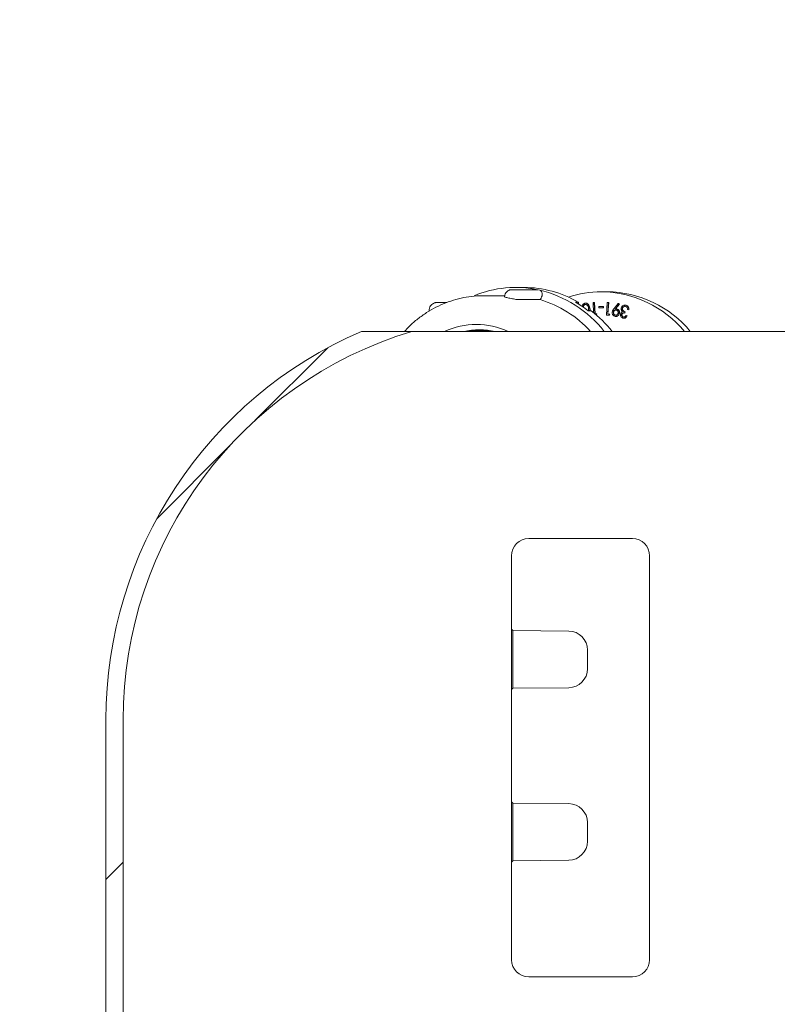
# Model space of a CAD drawing. Units: millimetres. Extents: x 236 to 5584, y 192 to 3989.
# Drawn here: x 2074 to 2293, y 2422 to 2707 of the extents above; entities that cross this region are included whole.
import ezdxf

# ---------------------------------------------------------------- set-up
doc = ezdxf.new("R2010")
doc.units = ezdxf.units.MM
doc.header["$LTSCALE"] = 20
doc.linetypes.add('SLD-Durchgehend', pattern=[0])
doc.layers.add('MAßLINIE_MAßZEICHNUNGEN', color=7, linetype='SLD-Durchgehend')
doc.styles.add('SLDTEXTSTYLE0', font='Opinion Pro')
doc.dimstyles.new('SLDDIMSTYLE0', dxfattribs={"dimtxt": 105.833333, "dimasz": 70, "dimexe": 0, "dimexo": 0.0625, "dimgap": 26.458333, "dimtad": 0, "dimdec": 0, "dimrnd": 1e-09, "dimzin": 12, "dimdsep": 46, "dimtxsty": 'SLDTEXTSTYLE0', "dimsah": 1, "dimcen": 0.09, "dimadec": 0, "dimazin": 3, "dimtfac": 1, "dimtdec": 0, "dimtofl": 0, "dimtmove": 0, "dimatfit": 3, "dimfxl": 1, "dimfrac": 2, "dimtolj": 1, "dimtzin": 12, "dimarcsym": 0})

# ---------------------------------------------------------------- blocks, each defined once
blk = doc.blocks.new('_D_4')
at = {"layer": 'MAßLINIE_MAßZEICHNUNGEN', "color": 7}
for p, q in [((2239.14, 2941.95), (3176.95, 2941.95)), ((3156.95, 2941.95), (3156.95, 1730.53)), ((3156.95, 191.95), (3156.95, 1422.83)), ((2269.38, 191.95), (3176.95, 191.95))]:
    blk.add_line(p, q, dxfattribs=at)
for points in [[(3156.95, 2941.95), (3126.95, 2871.95), (3186.95, 2871.95)], [(3156.95, 191.95), (3186.95, 261.95), (3126.95, 261.95)]]:
    blk.add_solid(points, dxfattribs=at)
at = {"layer": 'MAßLINIE_MAßZEICHNUNGEN', "color": 7, "insert": (3095.61, 1422.83), "char_height": 105.833, "attachment_point": 1, "rotation": 90, "style": 'SLDTEXTSTYLE0'}
blk.add_mtext('2750', dxfattribs=at)

msp = doc.modelspace()

# ---------------------------------------------------------------- hatches: boundary and pattern name
at = {"linetype": 'SLD-Durchgehend', "lineweight": 18}
h = msp.add_hatch(dxfattribs=at)
h.set_pattern_fill('ANSI31', scale=20, angle=3e-322, style=0)
edge = h.paths.add_edge_path(flags=0)
edge.add_ellipse((2370.91, 2955.84), major_axis=(-19.41, 23.13), ratio=0.993541, start_angle=320.1827, end_angle=399.8173)
edge.add_line((2341.29, 2961.25), (2331.97, 2908.4))
edge.add_spline(control_points=[(2331.97, 2908.4), (2331.78, 2907.3), (2331.39, 2906.22), (2330.85, 2905.25), (2330.3, 2904.28), (2329.58, 2903.39), (2328.74, 2902.65), (2327.9, 2901.91), (2326.93, 2901.31), (2325.89, 2900.89), (2324.85, 2900.47), (2323.73, 2900.22), (2322.61, 2900.16), (2321.41, 2900.1), (2320.19, 2900.26), (2319.05, 2900.63), (2319.03, 2900.63), (2319.02, 2900.64), (2319, 2900.64)], knot_values=[0, 0, 0, 0, 0.003346, 0.003346, 0.003346, 0.006692, 0.006692, 0.006692, 0.010041, 0.010041, 0.010041, 0.013401, 0.013401, 0.013401, 0.017, 0.017, 0.017, 0.017048, 0.017048, 0.017048, 0.017048], weights=[1, 1, 1, 1, 1, 1, 1, 1, 1, 1, 1, 1, 1, 1, 1, 1, 1, 1, 1], degree=3, periodic=0)
edge.add_ellipse((1753.95, 2201.87), major_axis=(-1239.6, 0), ratio=0.6333333, start_angle=242.88134, end_angle=247.09707)
edge.add_spline(control_points=[(2236.37, 2925.06), (2229.96, 2926.77), (2229.05, 2933.33)], knot_values=[0, 0, 0, 0.888398, 0.888398, 0.888398], weights=[1, 0.816319, 0.959002], degree=2, periodic=0)
edge.add_spline(control_points=[(2229.05, 2933.33), (2229.01, 2933.61), (2228.96, 2933.88), (2228.9, 2934.15), (2228.65, 2935.24), (2228.22, 2936.3), (2227.62, 2937.25), (2227.03, 2938.2), (2226.26, 2939.06), (2225.39, 2939.76), (2224.52, 2940.46), (2223.51, 2941.02), (2222.45, 2941.39), (2221.4, 2941.76), (2220.26, 2941.95), (2219.14, 2941.95)], knot_values=[0, 0, 0, 0, 0.000824, 0.000824, 0.000824, 0.004227, 0.004227, 0.004227, 0.00763, 0.00763, 0.00763, 0.011034, 0.011034, 0.011034, 0.014437, 0.014437, 0.014437, 0.014437], weights=[1, 1, 1, 1, 1, 1, 1, 1, 1, 1, 1, 1, 1, 1, 1, 1], degree=3, periodic=0)
edge.add_line((2219.14, 2941.95), (2181.06, 2941.95))
edge.add_arc((2181.06, 3041.95), 100, 267.5, 270, ccw=False)
edge.add_line((2176.7, 2942.05), (2077.2, 2946.39))
edge.add_line((2077.2, 2946.39), (2077.2, 2936.38))
edge.add_line((2077.2, 2936.38), (2176.26, 2932.05))
edge.add_arc((2181.06, 3041.95), 110, 267.5, 270)
edge.add_line((2181.06, 2931.95), (2219.14, 2931.95))
edge.add_spline(control_points=[(2219.14, 2931.95), (2219.29, 2930.91), (2219.52, 2929.87), (2219.83, 2928.86), (2220.48, 2926.72), (2221.52, 2924.66), (2222.85, 2922.86), (2224.17, 2921.06), (2225.83, 2919.46), (2227.68, 2918.2), (2229.53, 2916.94), (2231.62, 2915.98), (2233.78, 2915.4)], knot_values=[0.002767, 0.002767, 0.002767, 0.002767, 0.005923, 0.005923, 0.005923, 0.01266, 0.01266, 0.01266, 0.019397, 0.019397, 0.019397, 0.026134, 0.026134, 0.026134, 0.026134], weights=[1, 1, 1, 1, 1, 1, 1, 1, 1, 1, 1, 1, 1], degree=3, periodic=0)
edge.add_spline(control_points=[(2233.78, 2915.4), (2261.36, 2908.02), (2288.76, 2899.94), (2315.92, 2891.13)], knot_values=[0.222646, 0.222646, 0.222646, 0.222646, 0.308285, 0.308285, 0.308285, 0.308285], weights=[1, 1, 1, 1], degree=3, periodic=0)
edge.add_spline(control_points=[(2315.92, 2891.13), (2315.94, 2891.12), (2315.96, 2891.12), (2315.98, 2891.11), (2318.13, 2890.42), (2320.42, 2890.09), (2322.67, 2890.15), (2324.93, 2890.21), (2327.2, 2890.66), (2329.31, 2891.47), (2331.5, 2892.31), (2333.57, 2893.55), (2335.34, 2895.1), (2337.02, 2896.57), (2338.47, 2898.35), (2339.57, 2900.29), (2340.67, 2902.23), (2341.45, 2904.39), (2341.84, 2906.59), (2341.85, 2906.61), (2341.85, 2906.63), (2341.86, 2906.65)], knot_values=[-0.000067, -0.000067, -0.000067, -0.000067, 0, 0, 0, 0.006762, 0.006762, 0.006762, 0.013525, 0.013525, 0.013525, 0.020575, 0.020575, 0.020575, 0.02727, 0.02727, 0.02727, 0.033965, 0.033965, 0.033965, 0.034024, 0.034024, 0.034024, 0.034024], weights=[1, 1, 1, 1, 1, 1, 1, 1, 1, 1, 1, 1, 1, 1, 1, 1, 1, 1, 1, 1, 1, 1], degree=3, periodic=0)
edge.add_line((2341.86, 2906.65), (2351.17, 2959.45))
edge.add_ellipse((2370.91, 2955.84), major_axis=(-12.94, 15.42), ratio=0.993541, start_angle=-39.8173, end_angle=39.8173, ccw=False)
edge.add_line((2370.79, 2975.91), (2420.5, 2975.91))
edge.add_ellipse((2420.38, 2955.84), major_axis=(12.94, 15.42), ratio=0.993541, start_angle=-39.8173, end_angle=39.8173, ccw=False)
edge.add_line((2440.13, 2959.45), (2460.16, 2845.8))
edge.add_spline(control_points=[(2460.16, 2845.8), (2460.17, 2845.76), (2460.18, 2845.72), (2460.19, 2845.68), (2460.59, 2843.48), (2461.38, 2841.31), (2462.49, 2839.36), (2463.37, 2837.82), (2464.46, 2836.39), (2465.71, 2835.13), (2467.3, 2833.52), (2469.2, 2832.17), (2471.23, 2831.19), (2471.25, 2831.18), (2471.27, 2831.17), (2471.29, 2831.16)], knot_values=[0.006605, 0.006605, 0.006605, 0.006605, 0.006727, 0.006727, 0.006727, 0.013451, 0.013451, 0.013451, 0.018742, 0.018742, 0.018742, 0.025528, 0.025528, 0.025528, 0.025588, 0.025588, 0.025588, 0.025588], weights=[1, 1, 1, 1, 1, 1, 1, 1, 1, 1, 1, 1, 1, 1, 1, 1], degree=3, periodic=0)
edge.add_arc((2453.95, 2795.11), 40, 0, 64.3173, ccw=False)
edge.add_line((2493.95, 2795.11), (2493.95, 2736.81))
edge.add_arc((2533.95, 2736.81), 40, 180, 227.8934)
edge.add_spline(control_points=[(2507.13, 2707.13), (2508.79, 2705.63), (2510.22, 2703.82), (2511.29, 2701.86), (2512.36, 2699.89), (2513.1, 2697.71), (2513.46, 2695.5), (2513.63, 2694.45), (2513.72, 2693.37), (2513.72, 2692.3)], knot_values=[0, 0, 0, 0, 0.006715, 0.006715, 0.006715, 0.013431, 0.013431, 0.013431, 0.016615, 0.016615, 0.016615, 0.016615], weights=[1, 1, 1, 1, 1, 1, 1, 1, 1, 1], degree=3, periodic=0)
edge.add_line((2513.72, 2692.3), (2513.72, 2681.29))
edge.add_spline(control_points=[(2513.72, 2681.29), (2513.72, 2679.05), (2513.33, 2676.78), (2512.59, 2674.67), (2511.85, 2672.56), (2510.74, 2670.55), (2509.34, 2668.8), (2508.67, 2667.96), (2507.93, 2667.17), (2507.13, 2666.45)], knot_values=[0, 0, 0, 0, 0.006715, 0.006715, 0.006715, 0.013431, 0.013431, 0.013431, 0.016615, 0.016615, 0.016615, 0.016615], weights=[1, 1, 1, 1, 1, 1, 1, 1, 1, 1], degree=3, periodic=0)
edge.add_arc((2533.95, 2636.78), 40, 132.1066, 180)
edge.add_line((2493.95, 2636.78), (2493.95, 2581.95))
edge.add_spline(control_points=[(2493.95, 2581.95), (2493.95, 2581.92), (2493.95, 2581.88), (2493.95, 2581.85)], knot_values=[0, 0, 0, 0, 0.0001, 0.0001, 0.0001, 0.0001], weights=[1, 1, 1, 1], degree=3, periodic=0)
edge.add_line((2493.95, 2581.85), (2493.97, 2581.85))
edge.add_spline(control_points=[(2493.97, 2581.85), (2493.97, 2578.94), (2494.3, 2576.01), (2494.94, 2573.17), (2495.92, 2568.81), (2497.67, 2564.55), (2500.05, 2560.76), (2502.42, 2556.96), (2505.48, 2553.52), (2508.97, 2550.73), (2512.47, 2547.93), (2516.49, 2545.7), (2520.72, 2544.22), (2524.94, 2542.74), (2529.48, 2541.97), (2533.95, 2541.97)], knot_values=[0.000099, 0.000099, 0.000099, 0.000099, 0.008831, 0.008831, 0.008831, 0.022367, 0.022367, 0.022367, 0.035903, 0.035903, 0.035903, 0.049439, 0.049439, 0.049439, 0.062975, 0.062975, 0.062975, 0.062975], weights=[1, 1, 1, 1, 1, 1, 1, 1, 1, 1, 1, 1, 1, 1, 1, 1], degree=3, periodic=0)
edge.add_line((2533.95, 2541.97), (2573.97, 2541.97))
edge.add_line((2573.97, 2541.97), (2573.97, 2516.95))
edge.add_line((2573.97, 2516.95), (2583.95, 2516.95))
edge.add_line((2583.95, 2516.95), (2583.95, 2541.95))
edge.add_arc((2573.95, 2541.95), 10, 0, 90)
edge.add_line((2573.95, 2551.95), (2533.95, 2551.95))
edge.add_spline(control_points=[(2533.95, 2551.95), (2503.95, 2551.95), (2503.95, 2581.95)], knot_values=[0, 0, 0, 1, 1, 1], weights=[1, 0.707107, 1], degree=2, periodic=0)
edge.add_line((2503.95, 2581.95), (2503.95, 2636.78))
edge.add_arc((2533.95, 2636.78), 30, 100, 180, ccw=False)
edge.add_spline(control_points=[(2528.74, 2666.32), (2542.16, 2668.69), (2555.58, 2671.05), (2568.99, 2673.42)], knot_values=[0, 0, 0, 0, 0.575019, 0.575019, 0.575019, 0.575019], weights=[1, 1, 1, 1], degree=3, periodic=0)
edge.add_arc((2567.95, 2679.33), 6, 280, 360)
edge.add_spline(control_points=[(2573.95, 2679.33), (2573.95, 2684.3), (2573.95, 2689.28), (2573.95, 2694.26)], knot_values=[0, 0, 0, 0, 0.597232, 0.597232, 0.597232, 0.597232], weights=[1, 1, 1, 1], degree=3, periodic=0)
edge.add_arc((2567.95, 2694.26), 6, 0, 80)
edge.add_spline(control_points=[(2568.99, 2700.17), (2555.58, 2702.53), (2542.16, 2704.9), (2528.74, 2707.26)], knot_values=[0, 0, 0, 0, 0.575019, 0.575019, 0.575019, 0.575019], weights=[1, 1, 1, 1], degree=3, periodic=0)
edge.add_arc((2533.95, 2736.81), 30, 180, 260, ccw=False)
edge.add_line((2503.95, 2736.81), (2503.95, 2795.11))
edge.add_arc((2453.95, 2795.11), 50, 0, 64.3173)
edge.add_spline(control_points=[(2475.62, 2840.17), (2475.61, 2840.18), (2475.59, 2840.19), (2475.58, 2840.19), (2474.77, 2840.59), (2474, 2841.1), (2473.31, 2841.7), (2472.47, 2842.44), (2471.75, 2843.34), (2471.19, 2844.32), (2470.64, 2845.3), (2470.25, 2846.39), (2470.06, 2847.5)], knot_values=[-0.000043, -0.000043, -0.000043, -0.000043, 0, 0, 0, 0.002724, 0.002724, 0.002724, 0.006111, 0.006111, 0.006111, 0.009499, 0.009499, 0.009499, 0.009499], weights=[1, 1, 1, 1, 1, 1, 1, 1, 1, 1, 1, 1, 1], degree=3, periodic=0)
edge.add_line((2470.06, 2847.5), (2450, 2961.25))
edge.add_ellipse((2420.38, 2955.84), major_axis=(19.41, 23.13), ratio=0.993541, start_angle=320.1827, end_angle=399.8173)
edge.add_line((2420.57, 2985.95), (2370.72, 2985.95))
h = msp.add_hatch(dxfattribs=at)
h.set_pattern_fill('ANSI31', scale=20, angle=3e-322, style=0)
edge = h.paths.add_edge_path(flags=0)
edge.add_arc((2221.45, 2504.45), 117.5, 106.7747, 180, ccw=False)
edge.add_line((2187.54, 2616.95), (2172.97, 2616.95))
edge.add_arc((2221.45, 2504.45), 122.5, 113.3114, 180)
edge.add_line((2098.95, 2504.45), (2098.95, 2167.45))
edge.add_line((2098.95, 2167.45), (2103.95, 2167.45))
edge.add_line((2103.95, 2167.45), (2103.95, 2504.45))

# ---------------------------------------------------------------- linework, layer by layer
at = {"color": 7, "linetype": 'SLD-Durchgehend', "lineweight": 18}
for p, q in [((2214.52, 2627.3), (2208.37, 2627.3)), ((2214.54, 2627.4), (2214.46, 2626.96)), ((2223.82, 2629.05), (2216.52, 2629.05)), ((2216.52, 2629.05), (2216.86, 2629.01)), ((2219.99, 2629.7), (2217.67, 2629.7)), ((2223.81, 2629.05), (2224.16, 2629.01)), ((2244.13, 2628.45), (2242.44, 2628.45)), ((2197.68, 2625.32), (2194.83, 2625.32)), ((2218.44, 2626.16), (2224.72, 2626.16)), ((2224.72, 2626.16), (2225, 2626.62)), ((2235.79, 2625.44), (2234.94, 2625.44)), ((2235.74, 2624.96), (2235.77, 2625.01)), ((2237.76, 2624.79), (2237.85, 2624.79)), ((2237.98, 2625.14), (2237.88, 2625.14)), ((2240.06, 2625.32), (2240.39, 2625.35)), ((2240.24, 2622.38), (2240.06, 2625.32)), ((2240.39, 2625.35), (2240.59, 2622.1)), ((2240.39, 2625.35), (2240.47, 2625.35)), ((2240.47, 2625.35), (2240.68, 2622.03)), ((2243.95, 2621.68), (2244.18, 2625.36)), ((2244.18, 2625.36), (2244.51, 2625.34)), ((2244.18, 2625.36), (2244.27, 2625.36)), ((2244.27, 2625.36), (2244.6, 2625.34)), ((2244.51, 2625.34), (2244.31, 2622.01)), ((2244.6, 2625.34), (2244.39, 2622.01)), ((2244.51, 2625.34), (2244.6, 2625.34)), ((2246.15, 2623.58), (2247.38, 2625.05)), ((2247.63, 2624.81), (2246.52, 2623.47)), ((2247.71, 2624.81), (2246.61, 2623.47)), ((2247.38, 2625.05), (2247.63, 2624.81)), ((2247.38, 2625.05), (2247.47, 2625.05)), ((2247.47, 2625.05), (2247.71, 2624.81)), ((2247.63, 2624.81), (2247.71, 2624.81)), ((2249.35, 2624.6), (2249.24, 2624.6)), ((2249.34, 2624.59), (2249.64, 2624.56)), ((2249.55, 2624.56), (2249.64, 2624.56)), ((2237.18, 2624.03), (2237.24, 2624.03)), ((2238.67, 2622.95), (2239.51, 2622.95)), ((2238.8, 2622.98), (2238.79, 2623.35)), ((2239.11, 2623.4), (2239.1, 2622.96)), ((2239.11, 2623.4), (2239.19, 2623.4)), ((2239.19, 2623.4), (2239.19, 2622.95)), ((2240.66, 2622.03), (2241.12, 2622.07)), ((2241.12, 2622.07), (2240.98, 2621.77)), ((2241.2, 2622.07), (2241.04, 2621.72)), ((2241.12, 2622.07), (2241.2, 2622.07)), ((2241.7, 2623.82), (2241.7, 2624.2)), ((2241.7, 2624.2), (2242.99, 2624.2)), ((2242.99, 2623.82), (2241.7, 2623.82)), ((2242.99, 2624.2), (2242.99, 2623.82)), ((2242.99, 2624.2), (2243.08, 2624.2)), ((2242.99, 2623.82), (2243.08, 2623.82)), ((2243.08, 2624.2), (2243.08, 2623.82)), ((2244.61, 2621.63), (2243.95, 2621.68)), ((2244.31, 2622.01), (2244.83, 2621.97)), ((2244.31, 2622.01), (2244.39, 2622.01)), ((2244.39, 2622.01), (2244.92, 2621.97)), ((2244.83, 2621.97), (2244.61, 2621.63)), ((2244.61, 2621.63), (2244.69, 2621.63)), ((2244.92, 2621.97), (2244.69, 2621.63)), ((2244.83, 2621.97), (2244.92, 2621.97)), ((2245.94, 2622.53), (2246.03, 2622.53)), ((2246.53, 2621.64), (2246.62, 2621.64)), ((2246.82, 2623.49), (2246.72, 2623.49)), ((2246.81, 2623.49), (2246.96, 2623.48)), ((2246.87, 2623.48), (2246.96, 2623.48)), ((2247.66, 2622.23), (2247.74, 2622.23)), ((2248.34, 2621.88), (2248.43, 2621.88)), ((2248.52, 2623.64), (2248.61, 2623.64)), ((2249.3, 2622.6), (2249.23, 2622.27)), ((2249.23, 2622.27), (2249.31, 2622.27)), ((2249.3, 2622.6), (2249.38, 2622.6)), ((2249.38, 2622.6), (2249.31, 2622.27)), ((2249.56, 2621.55), (2249.89, 2621.46)), ((2249.56, 2621.55), (2249.64, 2621.55)), ((2249.64, 2621.55), (2249.97, 2621.46)), ((2249.89, 2621.46), (2249.97, 2621.46)), ((2250.39, 2623.22), (2250.07, 2623.31)), ((2250.39, 2623.22), (2250.47, 2623.22)), ((2246.63, 2621.27), (2246.74, 2621.27)), ((2248.81, 2621.14), (2248.9, 2621.14)), ((2248.97, 2620.76), (2249.07, 2620.76)), ((2187.54, 2616.95), (2172.97, 2616.95)), ((2187.54, 2616.95), (2198.95, 2616.95)), ((2283.95, 2616.95), (2198.95, 2616.95)), ((2208.46, 2617.2), (2206.81, 2617.2)), ((2378.95, 2616.95), (2283.95, 2616.95)), ((2221.45, 2556.95), (2251.45, 2556.95)), ((2216.45, 2434.95), (2216.45, 2551.95)), ((2256.45, 2551.95), (2256.45, 2434.95)), ((2216.83, 2530.34), (2216.45, 2530.72)), ((2233.01, 2530.16), (2216.83, 2530.34)), ((2216.83, 2530.34), (2216.83, 2513.56)), ((2238.45, 2519.24), (2238.45, 2524.66)), ((2216.45, 2513.18), (2216.83, 2513.56)), ((2216.83, 2513.56), (2233.01, 2513.75)), ((2098.95, 2504.45), (2098.95, 2167.45)), ((2103.95, 2504.45), (2103.95, 2167.45)), ((2216.83, 2480.34), (2216.45, 2480.72)), ((2233.01, 2480.16), (2216.83, 2480.34)), ((2216.83, 2480.34), (2216.83, 2463.56)), ((2238.45, 2469.24), (2238.45, 2474.66)), ((2216.45, 2463.18), (2216.83, 2463.56)), ((2216.83, 2463.56), (2233.01, 2463.75)), ((2251.45, 2429.95), (2221.45, 2429.95))]:
    msp.add_line(p, q, dxfattribs=at)
at = {"color": 7, "linetype": 'SLD-Durchgehend', "lineweight": 18, "flags": 128}
msp.add_lwpolyline([(2208.46, 2617.2), (2209.13, 2617.19), (2211.67, 2616.95)], dxfattribs=at)
at = {"color": 7, "linetype": 'SLD-Durchgehend', "lineweight": 18}
for centre, radius, start, end in [((2217.66, 2598.47), 31.23, 77.9903, 112.713), ((2219.93, 2598.06), 31.64, 59.9102, 89.8768), ((2216.8, 2596.12), 33.71, 38.1654, 76.9751), ((2242.45, 2598.22), 30.23, 90.0329, 108.3971), ((2242.07, 2596.67), 31.78, 39.6521, 89.3336), ((2243.76, 2596.67), 31.79, 39.631, 89.3332), ((2215.82, 2595.92), 31.53, 41.848, 73.597), ((2218.12, 2596.17), 33.75, 52.5099, 60.1114), ((2217.75, 2594.66), 35.7, 38.6379, 52.4275), ((2206.26, 2596.55), 22.4, 65.6253, 114.3747), ((2221.45, 2504.45), 122.5, 113.3114, 180), ((2221.45, 2504.45), 117.5, 106.7747, 180), ((2207.16, 2596.45), 21, 77.4755, 102.5245), ((2206.81, 2596.43), 20.77, 81.1018, 98.8982), ((2208.46, 2596.42), 21.03, 91.7752, 100.9403), ((2221.45, 2551.95), 5, 90, 180), ((2251.45, 2551.95), 5, 0, 90), ((2232.95, 2524.66), 5.5, 0, 89.35), ((2232.95, 2519.24), 5.5, 270.65, 0), ((2232.95, 2474.66), 5.5, 0, 89.35), ((2232.95, 2469.24), 5.5, 270.65, 0), ((2221.45, 2434.95), 5, 180, 270), ((2251.45, 2434.95), 5, 270, 0)]:
    msp.add_arc(centre, radius, start, end, dxfattribs=at)
for points, knots in [([(2208.39, 2627.26), (2207.73, 2627.27), (2206.04, 2627.27), (2203.35, 2626.92), (2200.33, 2626.26), (2197.39, 2625.28), (2194.55, 2624.01), (2191.83, 2622.45), (2189.26, 2620.61), (2187.11, 2618.78), (2185.91, 2617.47), (2185.43, 2616.95)], [0, 0, 0, 0, 0.0775112, 0.197618, 0.3177174, 0.437872, 0.5581385, 0.6785631, 0.7991794, 0.920007, 1, 1, 1, 1]), ([(2216.72, 2629.04), (2216.64, 2629.05), (2216.37, 2629.06), (2215.89, 2628.98), (2215.3, 2628.7), (2214.82, 2628.19), (2214.56, 2627.7), (2214.55, 2627.43), (2214.55, 2627.4)], [0, 0, 0, 0, 0.084411, 0.275235, 0.478266, 0.728594, 0.968002, 1, 1, 1, 1]), ([(2216.86, 2629.01), (2216.86, 2629.01), (2216.85, 2629.01), (2216.85, 2629.01), (2216.86, 2629.01), (2216.88, 2629), (2216.91, 2628.99), (2216.95, 2628.98), (2217, 2628.98), (2217.04, 2628.97), (2217.07, 2628.96), (2217.09, 2628.96), (2217.1, 2628.96)], [0, 0, 0, 0, 0.0327329, 0.1376019, 0.2439922, 0.3523155, 0.4621375, 0.5723939, 0.6818413, 0.7895698, 0.8954012, 1, 1, 1, 1]), ([(2224.4, 2628.96), (2224.55, 2628.91), (2224.85, 2628.81), (2225.19, 2628.48), (2225.39, 2627.96), (2225.35, 2627.3), (2225.11, 2626.84), (2225, 2626.62)], [0, 0, 0, 0, 0.1433903, 0.2861741, 0.4831187, 0.7520127, 1, 1, 1, 1]), ([(2194.81, 2625.32), (2194.7, 2625.31), (2194.46, 2625.3), (2194.05, 2625.19), (2193.58, 2624.96), (2193.14, 2624.6), (2192.77, 2624.06), (2192.58, 2623.45), (2192.65, 2623.03), (2192.67, 2622.87)], [0, 0, 0, 0, 0.092789, 0.1955901, 0.3424062, 0.5065935, 0.6558995, 0.87078, 1, 1, 1, 1]), ([(2214.49, 2626.95), (2214.48, 2626.95), (2214.45, 2626.93), (2214.65, 2626.87), (2215.07, 2626.77), (2215.66, 2626.63), (2216.35, 2626.49), (2217.06, 2626.35), (2217.71, 2626.23), (2218.18, 2626.17), (2218.36, 2626.16), (2218.44, 2626.16)], [0, 0, 0, 0, 0.050676, 0.174944, 0.299369, 0.423709, 0.547854, 0.671999, 0.796338, 0.920764, 1, 1, 1, 1]), ([(2235.77, 2625.01), (2235.79, 2625.06), (2235.84, 2625.15), (2235.87, 2625.28), (2235.87, 2625.38), (2235.84, 2625.43), (2235.8, 2625.43), (2235.79, 2625.44)], [0, 0, 0, 0, 0.215248, 0.430502, 0.64555, 0.860176, 1, 1, 1, 1]), ([(2236.89, 2624.14), (2236.88, 2624.2), (2236.88, 2624.47), (2237.12, 2624.79), (2237.44, 2625.05), (2237.63, 2625.1), (2237.73, 2625.12)], [0, 0, 0, 0, 0.109295, 0.552988, 0.77647, 1, 1, 1, 1]), ([(2237.76, 2624.79), (2237.67, 2624.76), (2237.5, 2624.7), (2237.25, 2624.44), (2237.19, 2624.19), (2237.15, 2624.03)], [0, 0, 0, 0, 0.280103, 0.560597, 1, 1, 1, 1]), ([(2237.85, 2624.79), (2237.76, 2624.76), (2237.58, 2624.7), (2237.34, 2624.44), (2237.27, 2624.19), (2237.24, 2624.03)], [0, 0, 0, 0, 0.280103, 0.560597, 1, 1, 1, 1]), ([(2237.73, 2625.12), (2237.83, 2625.13), (2238.02, 2625.15), (2238.4, 2625.02), (2238.92, 2624.48), (2239.03, 2623.83), (2239.11, 2623.4)], [0, 0, 0, 0, 0.12558, 0.25115, 0.500303, 1, 1, 1, 1]), ([(2238.79, 2623.35), (2238.74, 2623.69), (2238.67, 2624.21), (2238.29, 2624.67), (2238, 2624.8), (2237.84, 2624.79), (2237.76, 2624.79)], [0, 0, 0, 0, 0.500439, 0.749282, 0.874742, 1, 1, 1, 1]), ([(2237.97, 2625.12), (2238.02, 2625.13), (2238.16, 2625.14), (2238.49, 2625.01), (2239.01, 2624.48), (2239.12, 2623.83), (2239.19, 2623.4)], [0, 0, 0, 0, 0.0612245, 0.1960363, 0.4635267, 1, 1, 1, 1]), ([(2248.19, 2623.69), (2248.26, 2623.86), (2248.38, 2624.2), (2248.76, 2624.51), (2249.17, 2624.62), (2249.43, 2624.58), (2249.55, 2624.56)], [0, 0, 0, 0, 0.279496, 0.558926, 0.779299, 1, 1, 1, 1]), ([(2249.47, 2624.21), (2249.36, 2624.23), (2249.14, 2624.27), (2248.83, 2624.14), (2248.61, 2623.92), (2248.55, 2623.73), (2248.52, 2623.64)], [0, 0, 0, 0, 0.280286, 0.559551, 0.779851, 1, 1, 1, 1]), ([(2249.55, 2624.56), (2249.7, 2624.5), (2249.99, 2624.4), (2250.27, 2624.03), (2250.39, 2623.62), (2250.39, 2623.35), (2250.39, 2623.22)], [0, 0, 0, 0, 0.2798664, 0.5589521, 0.7792508, 1, 1, 1, 1]), ([(2249.64, 2624.56), (2249.78, 2624.5), (2250.07, 2624.4), (2250.36, 2624.03), (2250.48, 2623.62), (2250.48, 2623.35), (2250.47, 2623.22)], [0, 0, 0, 0, 0.279866, 0.558952, 0.779251, 1, 1, 1, 1]), ([(2246.47, 2621.29), (2246.32, 2621.33), (2246.03, 2621.42), (2245.74, 2621.78), (2245.6, 2622.18), (2245.62, 2622.44), (2245.62, 2622.57)], [0, 0, 0, 0, 0.27962, 0.559043, 0.779544, 1, 1, 1, 1]), ([(2245.62, 2622.57), (2245.68, 2622.78), (2245.8, 2623.16), (2246.04, 2623.45), (2246.15, 2623.58)], [0, 0, 0, 0, 0.558216, 1, 1, 1, 1]), ([(2246.75, 2623.17), (2246.64, 2623.18), (2246.44, 2623.19), (2246.18, 2623.02), (2246, 2622.79), (2245.96, 2622.61), (2245.94, 2622.53)], [0, 0, 0, 0, 0.2796, 0.559328, 0.779625, 1, 1, 1, 1]), ([(2245.94, 2622.53), (2245.94, 2622.41), (2245.93, 2622.18), (2246.09, 2621.9), (2246.29, 2621.7), (2246.45, 2621.66), (2246.53, 2621.64)], [0, 0, 0, 0, 0.279581, 0.55935, 0.779642, 1, 1, 1, 1]), ([(2246.03, 2622.53), (2246.02, 2622.41), (2246.02, 2622.18), (2246.17, 2621.9), (2246.38, 2621.7), (2246.54, 2621.66), (2246.62, 2621.64)], [0, 0, 0, 0, 0.279581, 0.55935, 0.779642, 1, 1, 1, 1]), ([(2246.83, 2623.17), (2246.73, 2623.18), (2246.52, 2623.19), (2246.26, 2623.02), (2246.09, 2622.79), (2246.05, 2622.61), (2246.03, 2622.53)], [0, 0, 0, 0, 0.2796, 0.559328, 0.779625, 1, 1, 1, 1]), ([(2247.66, 2622.23), (2247.62, 2622.07), (2247.54, 2621.74), (2247.2, 2621.42), (2246.83, 2621.26), (2246.59, 2621.28), (2246.47, 2621.29)], [0, 0, 0, 0, 0.2796086, 0.5589798, 0.7795159, 1, 1, 1, 1]), ([(2246.52, 2623.47), (2246.59, 2623.48), (2246.7, 2623.5), (2246.82, 2623.49), (2246.87, 2623.48)], [0, 0, 0, 0, 0.560032, 1, 1, 1, 1]), ([(2246.53, 2621.64), (2246.64, 2621.63), (2246.85, 2621.63), (2247.1, 2621.8), (2247.28, 2622.02), (2247.32, 2622.2), (2247.34, 2622.29)], [0, 0, 0, 0, 0.279548, 0.559356, 0.779636, 1, 1, 1, 1]), ([(2247.74, 2622.23), (2247.7, 2622.07), (2247.62, 2621.74), (2247.29, 2621.42), (2246.97, 2621.28), (2246.79, 2621.28), (2246.73, 2621.29)], [0, 0, 0, 0, 0.31296, 0.625654, 0.872495, 1, 1, 1, 1]), ([(2247.34, 2622.29), (2247.34, 2622.4), (2247.35, 2622.63), (2247.19, 2622.91), (2246.99, 2623.11), (2246.83, 2623.15), (2246.75, 2623.17)], [0, 0, 0, 0, 0.279575, 0.559285, 0.779589, 1, 1, 1, 1]), ([(2246.87, 2623.48), (2247.01, 2623.44), (2247.29, 2623.35), (2247.56, 2622.99), (2247.69, 2622.61), (2247.67, 2622.36), (2247.66, 2622.23)], [0, 0, 0, 0, 0.279405, 0.559129, 0.77943, 1, 1, 1, 1]), ([(2246.96, 2623.48), (2247.09, 2623.44), (2247.37, 2623.35), (2247.64, 2622.99), (2247.77, 2622.61), (2247.75, 2622.36), (2247.74, 2622.23)], [0, 0, 0, 0, 0.279405, 0.559129, 0.77943, 1, 1, 1, 1]), ([(2248.74, 2620.79), (2248.61, 2620.84), (2248.36, 2620.94), (2248.1, 2621.26), (2247.97, 2621.62), (2247.99, 2621.85), (2248.01, 2621.97)], [0, 0, 0, 0, 0.280046, 0.559892, 0.780117, 1, 1, 1, 1]), ([(2248.01, 2621.97), (2248.03, 2622.05), (2248.08, 2622.22), (2248.27, 2622.46), (2248.47, 2622.54), (2248.58, 2622.59)], [0, 0, 0, 0, 0.280258, 0.560409, 1, 1, 1, 1]), ([(2248.27, 2623), (2248.22, 2623.13), (2248.14, 2623.35), (2248.18, 2623.59), (2248.19, 2623.69)], [0, 0, 0, 0, 0.559493, 1, 1, 1, 1]), ([(2248.58, 2622.59), (2248.51, 2622.65), (2248.38, 2622.77), (2248.3, 2622.93), (2248.27, 2623)], [0, 0, 0, 0, 0.559853, 1, 1, 1, 1]), ([(2248.34, 2621.88), (2248.33, 2621.78), (2248.32, 2621.59), (2248.45, 2621.36), (2248.62, 2621.21), (2248.75, 2621.16), (2248.81, 2621.14)], [0, 0, 0, 0, 0.278717, 0.558666, 0.779128, 1, 1, 1, 1]), ([(2249.23, 2622.27), (2249.13, 2622.29), (2248.93, 2622.33), (2248.66, 2622.27), (2248.43, 2622.12), (2248.37, 2621.96), (2248.34, 2621.88)], [0, 0, 0, 0, 0.280967, 0.561386, 0.780723, 1, 1, 1, 1]), ([(2248.43, 2621.88), (2248.42, 2621.78), (2248.4, 2621.59), (2248.54, 2621.36), (2248.71, 2621.21), (2248.83, 2621.16), (2248.9, 2621.14)], [0, 0, 0, 0, 0.278717, 0.558666, 0.779128, 1, 1, 1, 1]), ([(2249.04, 2622.31), (2249.03, 2622.31), (2248.93, 2622.32), (2248.74, 2622.27), (2248.51, 2622.12), (2248.46, 2621.96), (2248.43, 2621.88)], [0, 0, 0, 0, 0.029491, 0.407984, 0.704033, 1, 1, 1, 1]), ([(2248.52, 2623.64), (2248.51, 2623.54), (2248.49, 2623.36), (2248.58, 2623.08), (2248.82, 2622.76), (2249.1, 2622.67), (2249.3, 2622.6)], [0, 0, 0, 0, 0.186642, 0.37353, 0.560285, 1, 1, 1, 1]), ([(2248.61, 2623.64), (2248.6, 2623.54), (2248.57, 2623.36), (2248.66, 2623.08), (2248.91, 2622.76), (2249.19, 2622.67), (2249.38, 2622.6)], [0, 0, 0, 0, 0.186642, 0.37353, 0.560285, 1, 1, 1, 1]), ([(2249.32, 2624.23), (2249.29, 2624.23), (2249.14, 2624.25), (2248.92, 2624.13), (2248.7, 2623.92), (2248.64, 2623.73), (2248.61, 2623.64)], [0, 0, 0, 0, 0.1017374, 0.4502824, 0.7252358, 1, 1, 1, 1]), ([(2249.89, 2621.46), (2249.82, 2621.33), (2249.69, 2621.08), (2249.38, 2620.84), (2249.05, 2620.74), (2248.84, 2620.78), (2248.74, 2620.79)], [0, 0, 0, 0, 0.2803597, 0.5597601, 0.7797982, 1, 1, 1, 1]), ([(2248.81, 2621.14), (2248.9, 2621.13), (2249.06, 2621.1), (2249.35, 2621.24), (2249.48, 2621.43), (2249.56, 2621.55)], [0, 0, 0, 0, 0.280088, 0.559698, 1, 1, 1, 1]), ([(2249.97, 2621.46), (2249.91, 2621.33), (2249.77, 2621.08), (2249.46, 2620.84), (2249.21, 2620.75), (2249.09, 2620.77), (2249.06, 2620.77)], [0, 0, 0, 0, 0.339321, 0.677481, 0.943795, 1, 1, 1, 1]), ([(2249.94, 2623.88), (2249.87, 2623.96), (2249.74, 2624.12), (2249.55, 2624.18), (2249.47, 2624.21)], [0, 0, 0, 0, 0.558613, 1, 1, 1, 1]), ([(2250.07, 2623.31), (2250.07, 2623.42), (2250.06, 2623.62), (2249.98, 2623.8), (2249.94, 2623.88)], [0, 0, 0, 0, 0.560715, 1, 1, 1, 1])]:
    msp.add_open_spline(points, degree=3, knots=knots, dxfattribs=at)

# ---------------------------------------------------------------- dimensions: what is measured, and where the dimension line sits
at = {"layer": 'MAßLINIE_MAßZEICHNUNGEN', "color": 7}
dim = msp.add_linear_dim(base=(3156.95, 2941.95), p1=(2249.38, 191.95), p2=(2219.14, 2941.95), angle=90, dimstyle='SLDDIMSTYLE0', dxfattribs=at)
dim.commit()
dim.dimension.update_dxf_attribs({"geometry": '_D_4', "text_midpoint": (3156.95, 1576.68), "dimtype": 160})

doc.saveas('drawing.dxf')
